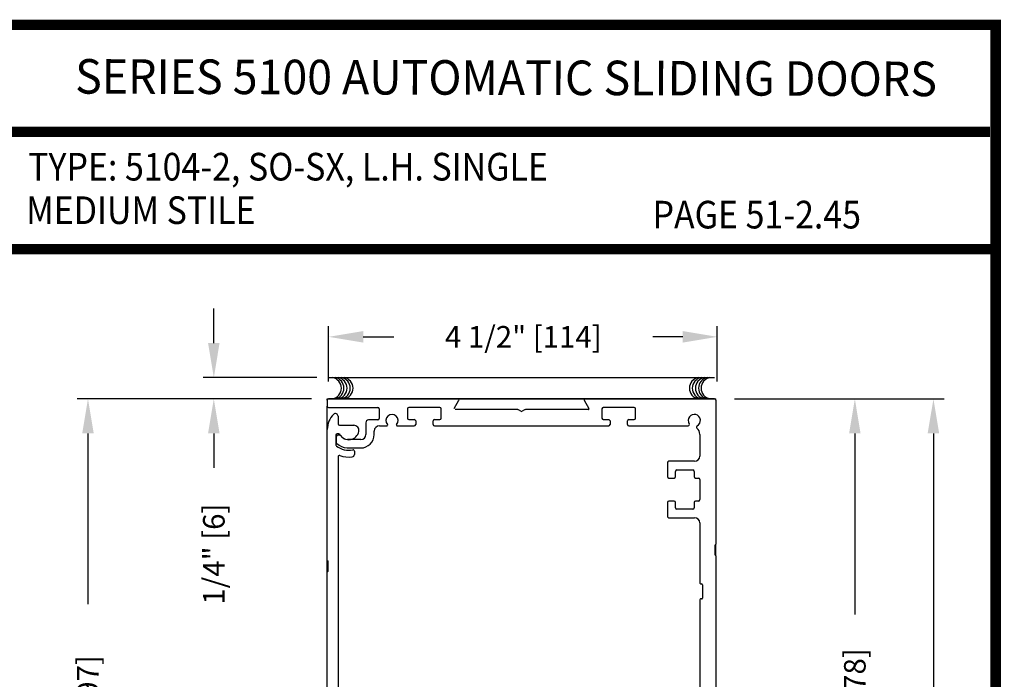
# Model space of a CAD drawing. Extents: x 0.4 to 7.9, y 0.1 to 10.5.
# Drawn here: x 5.1 to 7.9, y 8.6 to 10.5 of the extents above; entities that cross this region are included whole.
import ezdxf
from ezdxf.enums import TextEntityAlignment as Align

# ---------------------------------------------------------------- set-up
doc = ezdxf.new("R2010")
doc.units = 0
doc.header["$MEASUREMENT"] = 0
doc.layers.get('0').update_dxf_attribs({"linetype": 'CONTINUOUS'})
doc.layers.get('DEFPOINTS').update_dxf_attribs({"linetype": 'CONTINUOUS'})
doc.styles.add('ROMAND', font='romand')
doc.styles.add('ROMANS', font='Romans.shx', dxfattribs={"height": 0.0625})
doc.styles.add('SANSSERIFBOLD', font='sasb____.pfb')
doc.dimstyles.get("Standard").update_dxf_attribs({"dimtxt": 0.03125, "dimasz": 0.1, "dimexe": 0.03125, "dimexo": 0.05, "dimgap": 0.05, "dimtad": 0, "dimdec": 6, "dimlfac": 4, "dimzin": 4, "dimdsep": 46, "dimlunit": 5, "dimtxsty": 'ROMANS', "dimcen": 0.09, "dimadec": 0, "dimazin": 0, "dimtfac": 1, "dimtdec": 4, "dimtofl": 0, "dimtmove": 0, "dimatfit": 3, "dimfxl": 0, "dimfrac": 2, "dimtolj": 1, "dimtzin": 4, "dimarcsym": 0})

# ---------------------------------------------------------------- blocks, each defined once
blk = doc.blocks.new('*D15')
at = {"color": 0, "lineweight": -2}
for p, q in [((7.1444, 9.3674), (7.7511, 9.3674)), ((7.7199, 9.2674), (7.7199, 6.8504)), ((7.7199, 4.2053), (7.7199, 6.6224)), ((7.1988, 4.1053), (7.7511, 4.1053))]:
    blk.add_line(p, q, dxfattribs=at)
at = {"color": 0}
for points in [[(7.7032, 9.2674), (7.7365, 9.2674), (7.7199, 9.3674)], [(7.7032, 4.2053), (7.7365, 4.2053), (7.7199, 4.1053)]]:
    blk.add_solid(points, dxfattribs=at)
at = {"layer": 'DEFPOINTS', "color": 0}
for p in [(7.0944, 9.3674), (7.7199, 9.3674), (7.1488, 4.1053)]:
    blk.add_point(p, dxfattribs=at)
at = {"color": 0, "insert": (7.7199, 6.7364), "char_height": 0.0625, "attachment_point": 5, "rotation": 90, "style": 'ROMANS'}
blk.add_mtext('\\A1;"C"', dxfattribs=at)
blk = doc.blocks.new('*D19')
at = {"color": 0, "lineweight": -2}
for p, q in [((5.9694, 9.4174), (5.9694, 9.5782)), ((7.0944, 9.4174), (7.0944, 9.5782)), ((6.0694, 9.547), (6.1585, 9.547)), ((6.9944, 9.547), (6.9073, 9.547))]:
    blk.add_line(p, q, dxfattribs=at)
at = {"color": 0}
for points in [[(6.0694, 9.5636), (6.0694, 9.5303), (5.9694, 9.547)], [(6.9944, 9.5636), (6.9944, 9.5303), (7.0944, 9.547)]]:
    blk.add_solid(points, dxfattribs=at)
at = {"layer": 'DEFPOINTS', "color": 0}
for p in [(7.0944, 9.547), (5.9694, 9.3674), (7.0944, 9.3674)]:
    blk.add_point(p, dxfattribs=at)
at = {"color": 0, "insert": (6.5329, 9.547), "char_height": 0.0625, "attachment_point": 5, "style": 'ROMANS'}
blk.add_mtext('\\A1;4 1/2" [114]', dxfattribs=at)
blk = doc.blocks.new('*D20')
at = {"color": 0, "lineweight": -2}
for p, q in [((5.9194, 9.3674), (5.2416, 9.3674)), ((5.2728, 9.2674), (5.2728, 8.7731)), ((5.2728, 7.5299), (5.2728, 8.0243)), ((5.9234, 7.4299), (5.2416, 7.4299))]:
    blk.add_line(p, q, dxfattribs=at)
at = {"color": 0}
for points in [[(5.2561, 9.2674), (5.2895, 9.2674), (5.2728, 9.3674)], [(5.2561, 7.5299), (5.2895, 7.5299), (5.2728, 7.4299)]]:
    blk.add_solid(points, dxfattribs=at)
at = {"layer": 'DEFPOINTS', "color": 0}
for p in [(5.9694, 9.3674), (5.2728, 7.4299), (5.9734, 7.4299)]:
    blk.add_point(p, dxfattribs=at)
at = {"color": 0, "insert": (5.2728, 8.3987), "char_height": 0.0625, "attachment_point": 5, "rotation": 90, "style": 'ROMANS'}
blk.add_mtext('\\A1;7 3/4" [197]', dxfattribs=at)
blk = doc.blocks.new('*D24')
at = {"color": 0, "lineweight": -2}
for p, q in [((5.6371, 9.5289), (5.6371, 9.6289)), ((5.9348, 9.4289), (5.6058, 9.4289)), ((5.9194, 9.3674), (5.6058, 9.3674)), ((5.6371, 9.2674), (5.6371, 9.1674))]:
    blk.add_line(p, q, dxfattribs=at)
at = {"color": 0}
for points in [[(5.6204, 9.5289), (5.6537, 9.5289), (5.6371, 9.4289)], [(5.6204, 9.2674), (5.6537, 9.2674), (5.6371, 9.3674)]]:
    blk.add_solid(points, dxfattribs=at)
at = {"layer": 'DEFPOINTS', "color": 0}
for p in [(5.9848, 9.4289), (5.6371, 9.3674), (5.9694, 9.3674)]:
    blk.add_point(p, dxfattribs=at)
at = {"color": 0, "insert": (5.6371, 8.918), "char_height": 0.0625, "attachment_point": 5, "rotation": 90, "style": 'ROMANS'}
blk.add_mtext('\\A1;1/4" [6]', dxfattribs=at)
blk = doc.blocks.new('*D22')
at = {"color": 0, "lineweight": -2}
for p, q in [((7.1444, 9.3674), (7.5236, 9.3674)), ((7.4924, 9.2674), (7.4924, 8.7433)), ((7.4924, 7.7174), (7.4924, 8.2416)), ((7.1444, 7.6174), (7.5236, 7.6174))]:
    blk.add_line(p, q, dxfattribs=at)
at = {"color": 0}
for points in [[(7.4757, 9.2674), (7.509, 9.2674), (7.4924, 9.3674)], [(7.4757, 7.7174), (7.509, 7.7174), (7.4924, 7.6174)]]:
    blk.add_solid(points, dxfattribs=at)
at = {"layer": 'DEFPOINTS', "color": 0}
for p in [(7.0944, 9.3674), (7.0944, 7.6174), (7.4924, 7.6174)]:
    blk.add_point(p, dxfattribs=at)
at = {"color": 0, "insert": (7.4924, 8.4924), "char_height": 0.0625, "attachment_point": 5, "rotation": 90, "style": 'ROMANS'}
blk.add_mtext('\\A1;7" [178]', dxfattribs=at)

msp = doc.modelspace()

# ---------------------------------------------------------------- linework, layer by layer
at = {"color": 7}
msp.add_line((5.96945981, 9.42906369), (7.08645981, 9.42906369), dxfattribs=at)
at = {"color": 7, "linetype": 'Continuous'}
for p, q in [((5.9653938, 9.36344551), (5.9653938, 9.36744551)), ((5.9653938, 9.36744551), (5.9693938, 9.36744551)), ((5.9653938, 9.36344551), (5.9653938, 9.34644551)), ((7.0863938, 9.36744551), (5.9693938, 9.36744551)), ((7.0863938, 9.36744551), (5.9693938, 9.36744551)), ((5.9693938, 9.36744551), (7.0863938, 9.36744551)), ((6.33297874, 9.33994564), (6.34669073, 9.36369551)), ((6.70909688, 9.36369551), (6.72280887, 9.33994564)), ((7.0863938, 9.36744551), (7.0903938, 9.36744551)), ((7.0903938, 9.36344551), (7.0903938, 9.36744551)), ((7.0903938, 9.36344551), (7.0903938, 8.94682051)), ((5.9653938, 9.27869551), (5.9653938, 9.34644551)), ((5.9693938, 9.34244551), (6.1113938, 9.34244551)), ((6.1153938, 9.33844551), (6.1153938, 9.31019551)), ((6.51708996, 9.33619564), (6.3351438, 9.33619564)), ((6.5258938, 9.33173154), (6.51908996, 9.33565975)), ((6.53669765, 9.33565975), (6.5298938, 9.33173154)), ((6.7206438, 9.33619564), (6.53869765, 9.33619564)), ((5.9966438, 9.31712157), (5.9966438, 9.29494551)), ((6.0006438, 9.29094551), (6.04213064, 9.29094551)), ((6.0771438, 9.29844551), (6.0771438, 9.26444551)), ((6.1113938, 9.30619551), (6.0848938, 9.30619551)), ((6.2031438, 9.30732051), (6.2173938, 9.30732051)), ((6.2758938, 9.30732051), (6.2901438, 9.30732051)), ((5.9653938, 8.89987157), (5.9653938, 9.27869551)), ((5.9903938, 9.26194551), (5.9903938, 9.23382068)), ((5.99888195, 9.26594551), (5.9943938, 9.26594551)), ((6.00139852, 9.26219551), (5.9956438, 9.26219551)), ((6.1013938, 9.26444551), (6.1013938, 9.27432051)), ((6.1163938, 9.28932051), (6.13780293, 9.28932051)), ((6.16798467, 9.28932051), (6.2173938, 9.28932051)), ((7.0435188, 9.26432051), (7.0435188, 9.20157051)), ((5.9916438, 9.25819551), (5.9916438, 9.24081411)), ((6.0621438, 9.24944551), (6.02406138, 9.24944551)), ((6.02271572, 9.22519551), (6.0621438, 9.22519551)), ((6.0441438, 9.21587881), (6.0441438, 9.20672546)), ((5.9966438, 9.19923837), (5.9966438, 8.16362157)), ((6.9497688, 9.18257051), (6.9497688, 9.14219551)), ((7.0285188, 9.18657051), (6.9537688, 9.18657051)), ((7.0285188, 9.18657051), (6.9537688, 9.18657051)), ((6.9735188, 9.14219551), (6.9735188, 9.15757051)), ((6.9775188, 9.16157051), (7.0232688, 9.16157051)), ((7.0272688, 9.15757051), (7.0272688, 9.14219551)), ((6.9537688, 9.13819551), (6.9695188, 9.13819551)), ((6.9735188, 9.14219551), (6.9735188, 9.14219551)), ((7.0312688, 9.13819551), (7.0395188, 9.13819551)), ((7.0435188, 9.13419551), (7.0435188, 9.07569551)), ((6.9695188, 9.07169551), (6.9537688, 9.07169551)), ((6.9695188, 9.07169551), (6.9695188, 9.07169551)), ((6.9735188, 9.06769551), (6.9735188, 9.06769551)), ((6.9735188, 9.05232051), (6.9735188, 9.06769551)), ((7.0272688, 9.06769551), (7.0272688, 9.05232051)), ((7.0395188, 9.07169551), (7.0312688, 9.07169551)), ((7.0232688, 9.04832051), (6.9775188, 9.04832051)), ((6.9537688, 9.02332051), (7.0285188, 9.02332051)), ((6.9537688, 9.02332051), (7.0285188, 9.02332051)), ((7.0435188, 9.00832051), (7.0435188, 8.83432051)), ((7.0878938, 8.91557051), (7.0878938, 8.94432051)), ((7.0903938, 8.91307051), (7.0903938, 8.94682051)), ((5.9653938, 8.86612157), (5.9653938, 8.89987157)), ((5.9678938, 8.86862157), (5.9678938, 8.89737157)), ((7.0903938, 8.91307051), (7.0903938, 8.50932051)), ((5.9653938, 8.41549657), (5.9653938, 8.86612157)), ((7.0460188, 8.83182051), (7.0485188, 8.83182051)), ((7.0510188, 8.82932051), (7.0510188, 8.79057051)), ((7.0435188, 8.78557051), (7.0435188, 8.50657051)), ((7.0485188, 8.78807051), (7.0460188, 8.78807051))]:
    msp.add_line(p, q, dxfattribs=at)
at = {"linetype": 'Continuous'}
for p, q in [((6.1978938, 9.33832051), (6.1978938, 9.31132051)), ((6.2913938, 9.34232051), (6.2018938, 9.34232051)), ((6.2953938, 9.31132051), (6.2953938, 9.33832051)), ((6.7603938, 9.33832051), (6.7603938, 9.31132051)), ((6.8538938, 9.34232051), (6.7643938, 9.34232051)), ((6.8578938, 9.31132051), (6.8578938, 9.33832051)), ((6.2018938, 9.30732051), (6.2173938, 9.30732051)), ((6.2213938, 9.30332051), (6.2213938, 9.29332051)), ((6.2718938, 9.29332051), (6.2718938, 9.30332051)), ((6.2758938, 9.30732051), (6.2913938, 9.30732051)), ((6.7643938, 9.30732051), (6.7798938, 9.30732051)), ((6.7838938, 9.30332051), (6.7838938, 9.29332051)), ((6.8343938, 9.29332051), (6.8343938, 9.30332051)), ((6.8383938, 9.30732051), (6.8538938, 9.30732051))]:
    msp.add_line(p, q, dxfattribs=at)
for p, q in [((6.2758938, 9.28932051), (6.7798938, 9.28932051)), ((6.8383938, 9.28932051), (7.00980764, 9.28932051)), ((6.9497688, 9.06769551), (6.9497688, 9.02732051))]:
    msp.add_line(p, q)
at = {"const_width": 0.03}
msp.add_lwpolyline([(0.4, 10.45), (0.4, 0.2), (7.9, 0.2), (7.9, 10.45)], close=True, dxfattribs=at)
for points in [[(5.03275878, 10.14025524), (7.8833, 10.14025524)], [(7.91, 9.800375), (0.41, 9.800375)]]:
    msp.add_lwpolyline(points, dxfattribs=at)
at = {"color": 7}
for centre, start, end in [((5.97504757, 9.39823262), 280.67979988, 79.32020012), ((5.98249332, 9.39823262), 280.67979988, 79.32020012), ((5.99150669, 9.39823262), 280.67979988, 79.32020012), ((6.0005199, 9.39823262), 280.67979988, 79.32020012), ((6.00874946, 9.39823262), 280.67979988, 79.32020012), ((7.0449936, 9.39823262), 100.67979988, 259.32020012), ((7.05322316, 9.39823262), 100.67979988, 259.32020012), ((7.06223638, 9.39823262), 100.67979988, 259.32020012), ((7.07124975, 9.39823262), 100.67979988, 259.32020012), ((7.07869549, 9.39823262), 100.67979988, 259.32020012)]:
    msp.add_arc(centre, 0.03125, start, end, dxfattribs=at)
at = {"color": 7, "linetype": 'Continuous'}
for centre, radius, start, end in [((5.9693938, 9.36344551), 0.004, 90, 180), ((6.34452567, 9.36494551), 0.0025, 330, 90), ((6.34452567, 9.36494551), 0.0025, 330, 90), ((6.34452567, 9.36494551), 0.0025, 330, 90), ((6.71126194, 9.36494551), 0.0025, 90, 210), ((6.71126194, 9.36494551), 0.0025, 90, 210), ((6.71126194, 9.36494551), 0.0025, 90, 210), ((7.0863938, 9.36344551), 0.004, 0, 90), ((5.9693938, 9.34644551), 0.004, 180, 270), ((6.0278938, 9.27869551), 0.0625, 135.42470749, 180), ((5.9888938, 9.31712157), 0.00775, 0, 135.42470749), ((6.1113938, 9.33844551), 0.004, 0, 90), ((6.1528938, 9.30494551), 0.0175, 318.98550033, 221.01449967), ((6.51708996, 9.33219564), 0.004, 60, 90), ((6.5278938, 9.33519564), 0.004, 240, 300), ((6.53869765, 9.33219564), 0.004, 90, 120), ((6.7206438, 9.33869564), 0.0025, 270, 30), ((7.0278938, 9.30494551), 0.0175, 297.687808, 212.7311452), ((6.0006438, 9.29494551), 0.004, 180, 270), ((6.04213064, 9.27594551), 0.015, 349.06733886, 90), ((6.0848938, 9.29844551), 0.00775, 90, 180), ((6.1113938, 9.31019551), 0.004, 270, 0), ((6.13780293, 9.29182051), 0.0025, 270, 41.01449967), ((6.16798467, 9.29182051), 0.0025, 138.98550033, 270), ((7.00980764, 9.29332051), 0.004, 270, 32.7311452), ((5.9943938, 9.26194551), 0.004, 90, 180), ((5.9956438, 9.25819551), 0.004, 90, 180), ((5.99888195, 9.26194551), 0.004, 30, 90), ((6.00139852, 9.25819551), 0.004, 37.72993179, 90), ((6.0278938, 9.27869551), 0.0295, 210, 349.06733886), ((6.0621438, 9.26444551), 0.03925, 270, 0), ((6.0621438, 9.26444551), 0.015, 270, 0), ((6.1163938, 9.27432051), 0.015, 90, 180), ((7.03788386, 9.28590742), 0.004, 117.687808, 228.10555022), ((7.0185188, 9.26432051), 0.025, 0, 48.10555022), ((5.9943938, 9.23382068), 0.004, 180, 233.25788795), ((5.9956438, 9.24081411), 0.004, 180, 229.59087277), ((6.0278938, 9.27869551), 0.05375, 229.59087277, 264.47176018), ((6.0278938, 9.27869551), 0.0295, 217.72993179, 262.53544694), ((6.0278938, 9.27869551), 0.06, 233.25788795, 281.03486272), ((6.0366438, 9.20672546), 0.0075, 276.9319062, 0), ((6.0401438, 9.21587881), 0.004, 0, 101.03486272), ((6.0006438, 9.19923837), 0.004, 71.07048342, 180), ((6.0278938, 9.27869551), 0.08, 251.07048342, 276.9319062), ((6.9537688, 9.18257051), 0.004, 90, 180), ((6.9537688, 9.18257051), 0.004, 90, 180), ((7.0285188, 9.20157051), 0.015, 270, 0), ((6.9775188, 9.15757051), 0.004, 90, 180), ((7.0232688, 9.15757051), 0.004, 0, 90), ((6.9537688, 9.14219551), 0.004, 180, 270), ((6.9695188, 9.14219551), 0.004, 270, 0), ((7.0312688, 9.14219551), 0.004, 180, 270), ((7.0395188, 9.13419551), 0.004, 0, 90), ((6.9537688, 9.06769551), 0.004, 90, 180), ((6.9695188, 9.06769551), 0.004, 0, 90), ((7.0312688, 9.06769551), 0.004, 90, 180), ((7.0395188, 9.07569551), 0.004, 270, 0), ((6.9775188, 9.05232051), 0.004, 180, 270), ((7.0232688, 9.05232051), 0.004, 270, 0), ((6.9537688, 9.02732051), 0.004, 180, 270), ((6.9537688, 9.02732051), 0.004, 180, 270), ((7.0285188, 9.00832051), 0.015, 0, 90), ((7.0891438, 8.94432051), 0.00125, 90, 180), ((7.0891438, 8.94682051), 0.00125, 270, 0), ((5.9666438, 8.89987157), 0.00125, 180, 270), ((5.9666438, 8.89737157), 0.00125, 0, 90), ((7.0891438, 8.91557051), 0.00125, 180, 270), ((7.0891438, 8.91307051), 0.00125, 0, 90), ((5.9666438, 8.86612157), 0.00125, 90, 180), ((5.9666438, 8.86862157), 0.00125, 270, 0), ((7.0460188, 8.83432051), 0.0025, 180, 270), ((7.0485188, 8.82932051), 0.0025, 0, 90), ((7.0460188, 8.78557051), 0.0025, 90, 180), ((7.0485188, 8.79057051), 0.0025, 270, 0)]:
    msp.add_arc(centre, radius, start, end, dxfattribs=at)
at = {"linetype": 'Continuous'}
for centre, start, end in [((6.2018938, 9.33832051), 90, 180), ((6.2913938, 9.33832051), 0, 90), ((6.7643938, 9.33832051), 90, 180), ((6.8538938, 9.33832051), 0, 90), ((6.2018938, 9.31132051), 180, 270), ((6.2173938, 9.30332051), 0, 90), ((6.2173938, 9.29332051), 270, 0), ((6.2758938, 9.30332051), 90, 180), ((6.2758938, 9.29332051), 180, 270), ((6.2913938, 9.31132051), 270, 0), ((6.7643938, 9.31132051), 180, 270), ((6.7798938, 9.30332051), 0, 90), ((6.7798938, 9.29332051), 270, 0), ((6.8383938, 9.30332051), 90, 180), ((6.8383938, 9.29332051), 180, 270), ((6.8538938, 9.31132051), 270, 0)]:
    msp.add_arc(centre, 0.004, start, end, dxfattribs=at)

# ---------------------------------------------------------------- texts
at = {"style": 'SANSSERIFBOLD', "width": 0.877339}
msp.add_text('SERIES 5100 AUTOMATIC SLIDING DOORS', height=0.1, rotation=359.8284963, dxfattribs=at).set_placement((5.23557605, 10.2510336), (7.72990426, 10.2435673), align=Align.FIT)
at = {"style": 'ROMAND', "width": 0.9}
for s, p in [('TYPE: 5104-2, SO-SX, L.H. SINGLE', (5.09960388, 9.9994384)), ('MEDIUM STILE', (5.09395336, 9.87350344)), ('PAGE 51-2.45', (6.90683053, 9.86065298))]:
    msp.add_text(s, height=0.08, dxfattribs=at).set_placement(p)

# ---------------------------------------------------------------- dimensions: what is measured, and where the dimension line sits
dim = msp.add_linear_dim(base=(7.0943938, 9.54697631), p1=(5.9693938, 9.36744551), p2=(7.0943938, 9.36744551), dimstyle='Standard', override={"dimpost": '"'})
dim.commit()
dim.dimension.update_dxf_attribs({"geometry": '*D19', "text_midpoint": (6.5328938, 9.54697631), "dimtype": 160})
for base, p1, p2, picture, middle in [((5.637071, 9.36744551), (5.98483883, 9.42894132), (5.9693938, 9.36744551), '*D24', (5.637071, 8.91804075)), ((5.27280682, 7.42987157), (5.9693938, 9.36744551), (5.9733938, 7.42987157), '*D20', (5.27280682, 8.39865854)), ((7.49236325, 7.61744551), (7.0943938, 9.36744551), (7.0943938, 7.61744551), '*D22', (7.49236325, 8.49244551))]:
    dim = msp.add_linear_dim(base=base, p1=p1, p2=p2, angle=90, dimstyle='Standard', override={"dimpost": '"'})
    dim.commit()
    dim.dimension.update_dxf_attribs({"geometry": picture, "text_midpoint": middle})
dim = msp.add_linear_dim(base=(7.71987688, 9.36744551), p1=(7.14878115, 4.10534653), p2=(7.0943938, 9.36744551), angle=90, text='"C"', dimstyle='Standard', override={"dimpost": '"'})
dim.commit()
dim.dimension.update_dxf_attribs({"geometry": '*D15', "text_midpoint": (7.71987688, 6.73639602)})

doc.saveas('drawing.dxf')
